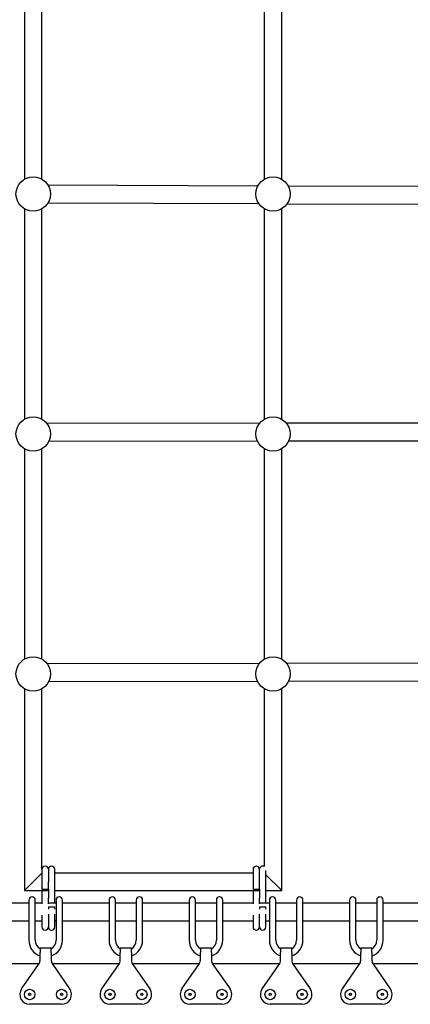
# Model space of a CAD drawing. Units: millimetres. Extents: x 3.5 to 33.8, y 10.6 to 24.6.
# Drawn here: x 28.9 to 29.3, y 20.5 to 21.7 of the extents above; entities that cross this region are included whole.
import ezdxf

# ---------------------------------------------------------------- set-up
doc = ezdxf.new("R2010")
doc.units = ezdxf.units.MM
doc.header["$LTSCALE"] = 190
doc.linetypes.add('SLD-Сплошная', pattern=[0])

msp = doc.modelspace()

# ---------------------------------------------------------------- linework, layer by layer
at = {"color": 7, "linetype": 'SLD-Сплошная', "lineweight": 25}
for p, q in [((28.867, 21.7475), (28.867, 21.4844)), ((28.889, 21.4844), (28.889, 21.7475)), ((29.167, 21.7475), (29.167, 21.4844)), ((29.189, 21.4844), (29.189, 21.7475)), ((29.159, 21.476), (28.8965, 21.4769)), ((29.4596, 21.475), (29.1971, 21.4759)), ((28.867, 21.4475), (28.867, 21.1844)), ((28.889, 21.1844), (28.889, 21.4475)), ((28.8965, 21.4549), (29.1602, 21.454)), ((29.167, 21.4475), (29.167, 21.1844)), ((29.189, 21.1844), (29.189, 21.4475)), ((29.1958, 21.4539), (29.4595, 21.453)), ((29.1612, 21.1793), (28.8951, 21.179)), ((29.4633, 21.1796), (29.1949, 21.1793)), ((28.8976, 21.157), (29.1584, 21.1573)), ((29.1977, 21.1573), (29.4575, 21.1576)), ((28.867, 21.1475), (28.867, 20.8844)), ((28.889, 20.8844), (28.889, 21.1475)), ((29.167, 21.1475), (29.167, 20.8844)), ((29.189, 20.8844), (29.189, 21.1475)), ((29.161, 20.879), (28.8953, 20.8787)), ((29.4631, 20.8794), (29.1951, 20.8791)), ((28.8974, 20.8567), (29.1585, 20.857)), ((29.1976, 20.8571), (29.4576, 20.8574)), ((28.867, 20.8475), (28.867, 20.595)), ((28.889, 20.6217), (28.889, 20.8475)), ((29.167, 20.8475), (29.167, 20.6252)), ((29.189, 20.595), (29.189, 20.8475)), ((28.889, 20.6217), (28.889, 20.606)), ((28.897, 20.6217), (28.897, 20.606)), ((28.905, 20.5937), (28.905, 20.6217)), ((29.153, 20.6217), (29.153, 20.606)), ((29.161, 20.606), (29.161, 20.6217)), ((29.169, 20.5937), (29.169, 20.6204)), ((28.867, 20.595), (28.889, 20.617)), ((29.153, 20.617), (28.905, 20.617)), ((29.189, 20.595), (29.169, 20.615)), ((28.889, 20.606), (28.889, 20.5968)), ((28.889, 20.5968), (28.897, 20.5968)), ((28.897, 20.5968), (28.897, 20.606)), ((28.897, 20.5968), (28.897, 20.5937)), ((29.153, 20.606), (29.153, 20.5968)), ((29.153, 20.5968), (29.161, 20.5968)), ((29.161, 20.5968), (29.161, 20.606)), ((29.161, 20.5968), (29.161, 20.5937)), ((28.867, 20.595), (28.897, 20.595)), ((28.8726, 20.5832), (28.8726, 20.5682)), ((28.8806, 20.5682), (28.8806, 20.5832)), ((28.889, 20.595), (28.889, 20.5937)), ((28.889, 20.5937), (28.889, 20.5786)), ((28.897, 20.5937), (28.897, 20.5857)), ((28.897, 20.5786), (28.897, 20.5857)), ((28.905, 20.595), (29.161, 20.595)), ((28.905, 20.5792), (28.905, 20.5937)), ((28.9066, 20.5832), (28.9066, 20.5682)), ((28.9146, 20.5682), (28.9146, 20.5832)), ((28.9729, 20.5832), (28.9729, 20.5682)), ((28.9809, 20.5682), (28.9809, 20.5832)), ((29.0069, 20.5832), (29.0069, 20.5682)), ((29.0149, 20.5682), (29.0149, 20.5832)), ((29.0731, 20.5832), (29.0731, 20.5682)), ((29.0811, 20.5682), (29.0811, 20.5832)), ((29.1071, 20.5832), (29.1071, 20.5682)), ((29.1151, 20.5682), (29.1151, 20.5832)), ((29.153, 20.595), (29.153, 20.5937)), ((29.153, 20.5937), (29.153, 20.5786)), ((29.161, 20.5937), (29.161, 20.5857)), ((29.161, 20.5786), (29.161, 20.5857)), ((29.169, 20.595), (29.189, 20.595)), ((29.169, 20.5792), (29.169, 20.5937)), ((29.1734, 20.5832), (29.1734, 20.5682)), ((29.1814, 20.5682), (29.1814, 20.5832)), ((29.2074, 20.5832), (29.2074, 20.5682)), ((29.2154, 20.5682), (29.2154, 20.5832)), ((29.2737, 20.5832), (29.2737, 20.5682)), ((29.2817, 20.5682), (29.2817, 20.5832)), ((29.3077, 20.5832), (29.3077, 20.5682)), ((29.3157, 20.5682), (29.3157, 20.5832)), ((28.8726, 20.5792), (28.8143, 20.5792)), ((28.889, 20.5792), (28.8806, 20.5792)), ((28.9066, 20.5792), (28.897, 20.5792)), ((28.897, 20.5746), (28.897, 20.5719)), ((28.897, 20.5746), (28.905, 20.5746)), ((28.905, 20.5719), (28.905, 20.5746)), ((28.9729, 20.5792), (28.9146, 20.5792)), ((29.0069, 20.5792), (28.9809, 20.5792)), ((29.0731, 20.5792), (29.0149, 20.5792)), ((29.1071, 20.5792), (29.0811, 20.5792)), ((29.153, 20.5792), (29.1151, 20.5792)), ((29.1734, 20.5792), (29.161, 20.5792)), ((29.161, 20.5746), (29.161, 20.5719)), ((29.161, 20.5746), (29.169, 20.5746)), ((29.169, 20.5719), (29.169, 20.5746)), ((29.2074, 20.5792), (29.1814, 20.5792)), ((29.2737, 20.5792), (29.2154, 20.5792)), ((29.3077, 20.5792), (29.2817, 20.5792)), ((29.374, 20.5792), (29.3157, 20.5792)), ((28.8726, 20.5682), (28.8726, 20.5332)), ((28.8806, 20.5332), (28.8806, 20.5682)), ((28.889, 20.5643), (28.889, 20.5497)), ((28.897, 20.5655), (28.897, 20.5497)), ((28.905, 20.5497), (28.905, 20.5655)), ((28.9066, 20.5682), (28.9066, 20.5332)), ((28.9146, 20.5332), (28.9146, 20.5682)), ((28.9729, 20.5682), (28.9729, 20.5332)), ((28.9809, 20.5332), (28.9809, 20.5682)), ((29.0069, 20.5682), (29.0069, 20.5332)), ((29.0149, 20.5332), (29.0149, 20.5682)), ((29.0731, 20.5682), (29.0731, 20.5332)), ((29.0811, 20.5332), (29.0811, 20.5682)), ((29.1071, 20.5682), (29.1071, 20.5332)), ((29.1151, 20.5332), (29.1151, 20.5682)), ((29.153, 20.5643), (29.153, 20.5497)), ((29.161, 20.5497), (29.161, 20.5655)), ((29.169, 20.5497), (29.169, 20.5655)), ((29.1734, 20.5682), (29.1734, 20.5332)), ((29.1814, 20.5332), (29.1814, 20.5682)), ((29.2074, 20.5682), (29.2074, 20.5332)), ((29.2154, 20.5332), (29.2154, 20.5682)), ((29.2737, 20.5682), (29.2737, 20.5332)), ((29.2817, 20.5332), (29.2817, 20.5682)), ((29.3077, 20.5682), (29.3077, 20.5332)), ((29.3157, 20.5332), (29.3157, 20.5682)), ((28.8143, 20.5572), (28.8726, 20.5572)), ((28.8806, 20.5572), (28.889, 20.5572)), ((28.905, 20.5572), (28.9066, 20.5572)), ((28.9146, 20.5572), (28.9729, 20.5572)), ((28.9809, 20.5572), (29.0069, 20.5572)), ((29.0149, 20.5572), (29.0731, 20.5572)), ((29.0811, 20.5572), (29.1071, 20.5572)), ((29.1151, 20.5572), (29.153, 20.5572)), ((29.169, 20.5572), (29.1734, 20.5572)), ((29.1814, 20.5572), (29.2074, 20.5572)), ((29.2154, 20.5572), (29.2737, 20.5572)), ((29.2817, 20.5572), (29.3077, 20.5572)), ((29.3157, 20.5572), (29.374, 20.5572)), ((28.9006, 20.5232), (28.8866, 20.5232)), ((28.8866, 20.5232), (28.8866, 20.5177)), ((28.9006, 20.5177), (28.9006, 20.5232)), ((29.0009, 20.5232), (28.9869, 20.5232)), ((28.9869, 20.5232), (28.9869, 20.5177)), ((29.0009, 20.5177), (29.0009, 20.5232)), ((29.1011, 20.5232), (29.0871, 20.5232)), ((29.0871, 20.5232), (29.0871, 20.5177)), ((29.1011, 20.5177), (29.1011, 20.5232)), ((29.2014, 20.5232), (29.1874, 20.5232)), ((29.1874, 20.5232), (29.1874, 20.5177)), ((29.2014, 20.5177), (29.2014, 20.5232)), ((29.3017, 20.5232), (29.2877, 20.5232)), ((29.2877, 20.5232), (29.2877, 20.5177)), ((29.3017, 20.5177), (29.3017, 20.5232)), ((28.8866, 20.5083), (28.8866, 20.5177)), ((28.9006, 20.5177), (28.9006, 20.5083)), ((28.9869, 20.5083), (28.9869, 20.5177)), ((29.0009, 20.5177), (29.0009, 20.5083)), ((29.0871, 20.5083), (29.0871, 20.5177)), ((29.1011, 20.5177), (29.1011, 20.5083)), ((29.1874, 20.5083), (29.1874, 20.5177)), ((29.2014, 20.5177), (29.2014, 20.5083)), ((29.2877, 20.5083), (29.2877, 20.5177)), ((29.3017, 20.5177), (29.3017, 20.5083)), ((28.8013, 20.504), (28.8856, 20.504)), ((28.8635, 20.4722), (28.8848, 20.5026)), ((28.9016, 20.504), (28.9859, 20.504)), ((28.9024, 20.5026), (28.9236, 20.4722)), ((28.9638, 20.4722), (28.9851, 20.5026)), ((29.0018, 20.504), (29.0861, 20.504)), ((29.0027, 20.5026), (29.0239, 20.4722)), ((29.0641, 20.4722), (29.0853, 20.5026)), ((29.1021, 20.504), (29.1864, 20.504)), ((29.1029, 20.5026), (29.1242, 20.4722)), ((29.1644, 20.4722), (29.1856, 20.5026)), ((29.2024, 20.504), (29.2867, 20.504)), ((29.2032, 20.5026), (29.2245, 20.4722)), ((29.2647, 20.4722), (29.2859, 20.5026)), ((29.3027, 20.504), (29.387, 20.504)), ((29.3035, 20.5026), (29.3247, 20.4722)), ((28.9136, 20.4529), (28.8736, 20.4529)), ((29.0139, 20.4529), (28.9739, 20.4529)), ((29.1141, 20.4529), (29.0741, 20.4529)), ((29.2144, 20.4529), (29.1744, 20.4529)), ((29.3147, 20.4529), (29.2747, 20.4529))]:
    msp.add_line(p, q, dxfattribs=at)
at = {"color": 7, "linetype": 'SLD-Сплошная', "lineweight": 25, "flags": 128}
for points in [[(28.8632, 21.4816), (28.8632, 21.4815), (28.8631, 21.4815)], [(28.8936, 21.4808), (28.8936, 21.4808), (28.8935, 21.4809)], [(29.1632, 21.4816), (29.1632, 21.4815), (29.1631, 21.4815)], [(29.1936, 21.4808), (29.1936, 21.4808), (29.1935, 21.4809)], [(28.8632, 21.1816), (28.8632, 21.1815), (28.8631, 21.1815)], [(28.8936, 21.1808), (28.8936, 21.1808), (28.8935, 21.1809)], [(29.1632, 21.1816), (29.1632, 21.1815), (29.1631, 21.1815)], [(29.1936, 21.1808), (29.1936, 21.1808), (29.1935, 21.1809)], [(28.8632, 20.8816), (28.8632, 20.8815), (28.8631, 20.8815)], [(28.8936, 20.8808), (28.8936, 20.8808), (28.8935, 20.8809)], [(29.1632, 20.8816), (29.1632, 20.8815), (29.1631, 20.8815)], [(29.1936, 20.8808), (29.1936, 20.8808), (29.1935, 20.8809)]]:
    msp.add_lwpolyline(points, dxfattribs=at)
at = {"color": 7, "linetype": 'SLD-Сплошная', "lineweight": 25}
for centre, radius in [((28.878, 21.466), 0.0215), ((29.178, 21.466), 0.0215), ((28.878, 21.166), 0.0215), ((29.178, 21.166), 0.0215), ((28.878, 20.866), 0.0215), ((29.178, 20.866), 0.0215), ((28.8736, 20.4652), 0.00651), ((28.8736, 20.4652), 0.0065), ((28.8736, 20.4652), 0.00145), ((28.8736, 20.4652), 0.00133), ((28.9136, 20.4652), 0.00651), ((28.9136, 20.4652), 0.0065), ((28.9136, 20.4652), 0.00145), ((28.9136, 20.4652), 0.00133), ((28.9739, 20.4652), 0.00651), ((28.9739, 20.4652), 0.0065), ((28.9739, 20.4652), 0.00145), ((28.9739, 20.4652), 0.00133), ((29.0139, 20.4652), 0.00651), ((29.0139, 20.4652), 0.0065), ((29.0139, 20.4652), 0.00145), ((29.0139, 20.4652), 0.00133), ((29.0741, 20.4652), 0.00651), ((29.0741, 20.4652), 0.0065), ((29.0741, 20.4652), 0.00145), ((29.0741, 20.4652), 0.00133), ((29.1141, 20.4652), 0.00651), ((29.1141, 20.4652), 0.0065), ((29.1141, 20.4652), 0.00145), ((29.1141, 20.4652), 0.00133), ((29.1744, 20.4652), 0.00651), ((29.1744, 20.4652), 0.0065), ((29.1744, 20.4652), 0.00145), ((29.1744, 20.4652), 0.00133), ((29.2144, 20.4652), 0.00651), ((29.2144, 20.4652), 0.0065), ((29.2144, 20.4652), 0.00145), ((29.2144, 20.4652), 0.00133), ((29.2747, 20.4652), 0.00651), ((29.2747, 20.4652), 0.0065), ((29.2747, 20.4652), 0.00145), ((29.2747, 20.4652), 0.00133), ((29.3147, 20.4652), 0.00651), ((29.3147, 20.4652), 0.0065), ((29.3147, 20.4652), 0.00145), ((29.3147, 20.4652), 0.00133)]:
    msp.add_circle(centre, radius, dxfattribs=at)
for centre, radius, start, end in [((28.893, 20.6217), 0.004, 0, 180), ((28.901, 20.6217), 0.004, 0, 180), ((29.157, 20.6217), 0.004, 0, 180), ((29.165, 20.6217), 0.004, 60, 180), ((28.8766, 20.5832), 0.004, 0, 180), ((28.9106, 20.5832), 0.004, 0, 180), ((28.9769, 20.5832), 0.004, 0, 180), ((29.0109, 20.5832), 0.004, 0, 180), ((29.0771, 20.5832), 0.004, 0, 180), ((29.1111, 20.5832), 0.004, 0, 180), ((29.1774, 20.5832), 0.004, 0, 180), ((29.2114, 20.5832), 0.004, 0, 180), ((29.2777, 20.5832), 0.004, 0, 180), ((29.3117, 20.5832), 0.004, 0, 180), ((28.893, 20.5497), 0.004, 180, 0), ((28.901, 20.5497), 0.004, 180, 0), ((29.157, 20.5497), 0.004, 180, 0), ((29.165, 20.5497), 0.004, 180, 0), ((28.8936, 20.5332), 0.021, 180, 250.5288), ((28.8936, 20.5332), 0.013, 180, 237.421), ((28.8936, 20.5332), 0.013, 302.579, 0), ((28.8936, 20.5332), 0.021, 289.4712, 0), ((28.9939, 20.5332), 0.021, 180, 250.5288), ((28.9939, 20.5332), 0.013, 180, 237.421), ((28.9939, 20.5332), 0.013, 302.579, 0), ((28.9939, 20.5332), 0.021, 289.4712, 0), ((29.0941, 20.5332), 0.021, 180, 250.5288), ((29.0941, 20.5332), 0.013, 180, 237.421), ((29.0941, 20.5332), 0.013, 302.579, 0), ((29.0941, 20.5332), 0.021, 289.4712, 0), ((29.1944, 20.5332), 0.021, 180, 250.5288), ((29.1944, 20.5332), 0.013, 180, 237.421), ((29.1944, 20.5332), 0.013, 302.579, 0), ((29.1944, 20.5332), 0.021, 289.4712, 0), ((29.2947, 20.5332), 0.021, 180, 250.5288), ((29.2947, 20.5332), 0.013, 180, 237.421), ((29.2947, 20.5332), 0.013, 302.579, 0), ((29.2947, 20.5332), 0.021, 289.4712, 0), ((28.8766, 20.5083), 0.01, 325.0628, 0), ((28.9106, 20.5083), 0.01, 180, 214.9372), ((28.9769, 20.5083), 0.01, 325.0628, 0), ((29.0109, 20.5083), 0.01, 180, 214.9372), ((29.0771, 20.5083), 0.01, 325.0628, 0), ((29.1111, 20.5083), 0.01, 180, 214.9372), ((29.1774, 20.5083), 0.01, 325.0628, 0), ((29.2114, 20.5083), 0.01, 180, 214.9372), ((29.2777, 20.5083), 0.01, 325.0628, 0), ((29.3117, 20.5083), 0.01, 180, 214.9372), ((28.8736, 20.4652), 0.0123, 145.0628, 270), ((28.9136, 20.4652), 0.0123, 270, 34.9372), ((28.9739, 20.4652), 0.0123, 145.0628, 270), ((29.0139, 20.4652), 0.0123, 270, 34.9372), ((29.0741, 20.4652), 0.0123, 145.0628, 270), ((29.1141, 20.4652), 0.0123, 270, 34.9372), ((29.1744, 20.4652), 0.0123, 145.0628, 270), ((29.2144, 20.4652), 0.0123, 270, 34.9372), ((29.2747, 20.4652), 0.0123, 145.0628, 270), ((29.3147, 20.4652), 0.0123, 270, 34.9372)]:
    msp.add_arc(centre, radius, start, end, dxfattribs=at)

doc.saveas('drawing.dxf')
